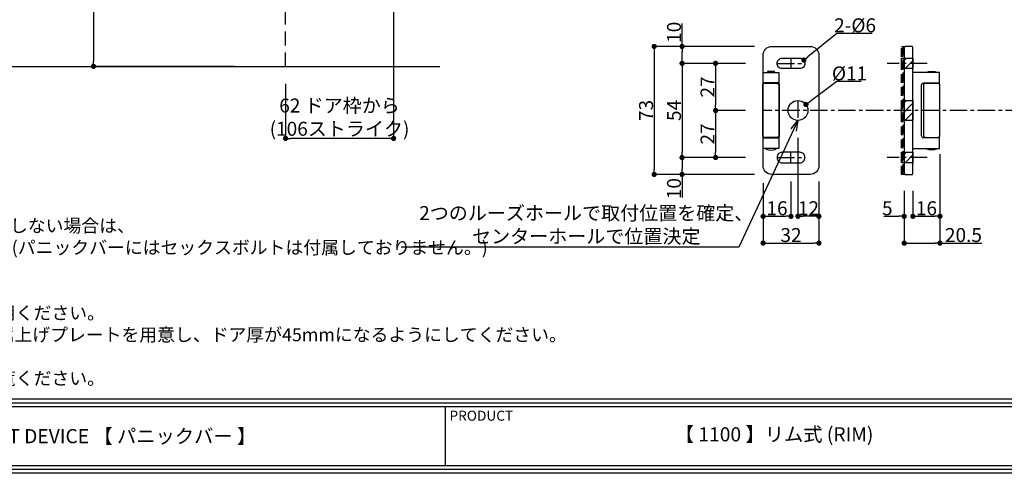
# Model space of a CAD drawing. Extents: x -34275 to 15948, y -21922 to 77963.
# Drawn here: x 321 to 886, y 0 to 260 of the extents above; entities that cross this region are included whole.
import ezdxf
from ezdxf import colors
from ezdxf.entities.mleader import LeaderData, LeaderLine
from ezdxf.math import Vec2, Vec3

# ---------------------------------------------------------------- set-up
doc = ezdxf.new("R2010")
doc.units = 0
doc.header["$MEASUREMENT"] = 0
doc.linetypes.add('CENTER', pattern=[2, 1.25, -0.25, 0.25, -0.25])
doc.linetypes.add('HIDDEN', pattern=[1.5, 1, -0.5])
doc.layers.get('0').update_dxf_attribs({"linetype": 'CONTINUOUS'})
doc.layers.get('DEFPOINTS').update_dxf_attribs({"linetype": 'CONTINUOUS'})
doc.layers.add('ストライク', color=201, linetype='CONTINUOUS', lineweight=30)
for name, color, linetype in [('中心線', 4, 'CENTER'), ('取付ビス穴', 50, 'CONTINUOUS'), ('図枠', 3, 'CONTINUOUS'), ('外形', 8, 'CONTINUOUS'), ('寸法', 6, 'CONTINUOUS'), ('注釈', 7, 'CONTINUOUS')]:
    doc.layers.add(name, color=color, linetype=linetype)
doc.styles.add('1', font='txt')
doc.styles.add('寸法', font='txt', dxfattribs={"width": 0.8})
doc.styles.add('穴', font='txt', dxfattribs={"width": 0.8})
doc.dimstyles.new('klacci_1100', dxfattribs={"dimtxt": 8, "dimasz": 3, "dimexe": 0, "dimexo": 10, "dimtad": 3, "dimtoh": 1, "dimdec": 0, "dimdsep": 46, "dimlunit": 6, "dimtxsty": 'Standard', "dimblk": 'DOT', "dimcen": 0, "dimclrd": 142, "dimclre": 142, "dimclrt": 256, "dimadec": 0, "dimazin": 2, "dimtp": 0.01, "dimtm": 0.01, "dimtfac": 1, "dimtdec": 0, "dimtofl": 0, "dimtmove": 0, "dimatfit": 3, "dimldrblk": 'DOT', "dimfxl": 1, "dimtolj": 1, "dimtzin": 12, "dimlwd": -1, "dimlwe": -1, "dimarcsym": 0})

# ---------------------------------------------------------------- blocks, each defined once
blk = doc.blocks.new('_Dot')
at = {"color": 0, "linetype": 'ByBlock', "lineweight": -2}
blk.add_line((-0.5, 0), (-1, 0), dxfattribs=at)
at = {"color": 0, "linetype": 'ByBlock', "const_width": 0.5}
blk.add_lwpolyline([(-0.25, 0, 1), (0.25, 0, 1)], format="xyb", close=True, dxfattribs=at)
blk = doc.blocks.new('*D12')
at = {"layer": 'DEFPOINTS', "color": 0}
for p in [(444.17, 402.51), (363.28, 233.36), (454.17, 233.36)]:
    blk.add_point(p, dxfattribs=at)
at = {"layer": '寸法', "color": 142}
for p, q in [((434.17, 402.51), (363.28, 402.51)), ((363.28, 399.51), (363.28, 236.36)), ((444.17, 233.36), (363.28, 233.36))]:
    blk.add_line(p, q, dxfattribs=at)
at = {"layer": '寸法', "color": 142, "xscale": 3, "yscale": 3, "zscale": 3}
for p, rotation in [((363.28, 402.51), 90), ((363.28, 233.36), 270)]:
    blk.add_blockref('_Dot', p, dxfattribs=dict(at, rotation=rotation))
at = {"layer": '寸法', "insert": (358.14, 317.94), "char_height": 8, "attachment_point": 5, "rotation": 90, "style": '寸法'}
blk.add_mtext('\\A1;{\\W1;1,006}', dxfattribs=at)
blk = doc.blocks.new('*D14')
at = {"layer": 'DEFPOINTS', "color": 0}
for p in [(535.38, 278.93), (473.38, 233.36), (473.38, 192.02)]:
    blk.add_point(p, dxfattribs=at)
at = {"layer": '寸法', "color": 142}
for p, q in [((535.38, 268.93), (535.38, 192.02)), ((473.38, 223.36), (473.38, 192.02)), ((532.38, 192.02), (476.38, 192.02))]:
    blk.add_line(p, q, dxfattribs=at)
at = {"layer": '寸法', "color": 142, "xscale": 3, "yscale": 3, "zscale": 3, "rotation": 180}
blk.add_blockref('_Dot', (473.38, 192.02), dxfattribs=at)
at = {"layer": '寸法', "color": 142, "xscale": 3, "yscale": 3, "zscale": 3}
blk.add_blockref('_Dot', (535.38, 192.02), dxfattribs=at)
at = {"layer": '寸法', "insert": (504.38, 204.23), "char_height": 8, "attachment_point": 5}
blk.add_mtext('\\A1;{62 ドア枠から\\P(106ストライク)}', dxfattribs=at)
blk = doc.blocks.new('_Open30')
at = {"color": 0, "linetype": 'ByBlock', "lineweight": -2}
for p, q in [((-1, 0.268), (0, 0)), ((0, 0), (-1, -0.268)), ((0, 0), (-1, 0))]:
    blk.add_line(p, q, dxfattribs=at)
blk = doc.blocks.new('*D37')
at = {"layer": 'DEFPOINTS', "color": 0}
for p in [(752.25, 244.77), (684.78, 171.37), (752.25, 171.37)]:
    blk.add_point(p, dxfattribs=at)
at = {"layer": '寸法', "color": 142}
for p, q in [((742.25, 244.77), (684.78, 244.77)), ((684.78, 241.77), (684.78, 174.37)), ((742.25, 171.37), (684.78, 171.37))]:
    blk.add_line(p, q, dxfattribs=at)
at = {"layer": '寸法', "color": 142, "xscale": 3, "yscale": 3, "zscale": 3}
for p, rotation in [((684.78, 244.77), 90), ((684.78, 171.37), 270)]:
    blk.add_blockref('_Dot', p, dxfattribs=dict(at, rotation=rotation))
at = {"layer": '寸法', "insert": (680.15, 208.07), "char_height": 8, "attachment_point": 5, "rotation": 90}
blk.add_mtext('\\A1;73', dxfattribs=at)
blk = doc.blocks.new('*D38')
at = {"layer": 'DEFPOINTS', "color": 0}
for p in [(700.79, 244.77), (752.25, 244.77), (747.25, 235.07)]:
    blk.add_point(p, dxfattribs=at)
at = {"layer": '寸法', "color": 142}
for p, q in [((700.79, 244.77), (700.79, 258)), ((742.25, 244.77), (700.79, 244.77)), ((700.79, 238.07), (700.79, 241.77)), ((737.25, 235.07), (700.79, 235.07))]:
    blk.add_line(p, q, dxfattribs=at)
at = {"layer": '寸法', "color": 142, "xscale": 3, "yscale": 3, "zscale": 3}
for p, rotation in [((700.79, 244.77), 90), ((700.79, 235.07), 270)]:
    blk.add_blockref('_Dot', p, dxfattribs=dict(at, rotation=rotation))
at = {"layer": '寸法', "insert": (696.16, 252.89), "char_height": 8, "attachment_point": 5, "rotation": 90}
blk.add_mtext('\\A1;10', dxfattribs=at)
blk = doc.blocks.new('*D39')
at = {"layer": 'DEFPOINTS', "color": 0}
for p in [(747.25, 235.07), (720, 208.07), (747.25, 208.07)]:
    blk.add_point(p, dxfattribs=at)
at = {"layer": '寸法', "color": 142}
for p, q in [((737.25, 235.07), (720, 235.07)), ((720, 232.07), (720, 211.07)), ((737.25, 208.07), (720, 208.07))]:
    blk.add_line(p, q, dxfattribs=at)
at = {"layer": '寸法', "color": 142, "xscale": 3, "yscale": 3, "zscale": 3}
for p, rotation in [((720, 235.07), 90), ((720, 208.07), 270)]:
    blk.add_blockref('_Dot', p, dxfattribs=dict(at, rotation=rotation))
at = {"layer": '寸法', "insert": (715.38, 221.57), "char_height": 8, "attachment_point": 5, "rotation": 90}
blk.add_mtext('\\A1;27', dxfattribs=at)
blk = doc.blocks.new('*D40')
at = {"layer": 'DEFPOINTS', "color": 0}
for p in [(747, 208.07), (720, 181.07), (747.25, 181.07)]:
    blk.add_point(p, dxfattribs=at)
at = {"layer": '寸法', "color": 142}
for p, q in [((737, 208.07), (720, 208.07)), ((720, 205.07), (720, 184.07)), ((737.25, 181.07), (720, 181.07))]:
    blk.add_line(p, q, dxfattribs=at)
at = {"layer": '寸法', "color": 142, "xscale": 3, "yscale": 3, "zscale": 3}
for p, rotation in [((720, 208.07), 90), ((720, 181.07), 270)]:
    blk.add_blockref('_Dot', p, dxfattribs=dict(at, rotation=rotation))
at = {"layer": '寸法', "insert": (715.38, 194.57), "char_height": 8, "attachment_point": 5, "rotation": 90}
blk.add_mtext('\\A1;27', dxfattribs=at)
blk = doc.blocks.new('*D41')
at = {"layer": 'DEFPOINTS', "color": 0}
for p in [(747.25, 181.07), (700.79, 171.37), (752.25, 171.37)]:
    blk.add_point(p, dxfattribs=at)
at = {"layer": '寸法', "color": 142}
for p, q in [((737.25, 181.07), (700.79, 181.07)), ((700.79, 178.07), (700.79, 174.37)), ((742.25, 171.37), (700.79, 171.37)), ((700.79, 171.37), (700.79, 158.15))]:
    blk.add_line(p, q, dxfattribs=at)
at = {"layer": '寸法', "color": 142, "xscale": 3, "yscale": 3, "zscale": 3}
for p, rotation in [((700.79, 181.07), 90), ((700.79, 171.37), 270)]:
    blk.add_blockref('_Dot', p, dxfattribs=dict(at, rotation=rotation))
at = {"layer": '寸法', "insert": (696.16, 163.26), "char_height": 8, "attachment_point": 5, "rotation": 90}
blk.add_mtext('\\A1;10', dxfattribs=at)
blk = doc.blocks.new('*D42')
at = {"layer": 'DEFPOINTS', "color": 0}
for p in [(747.25, 176.37), (763.25, 177.37), (763.25, 147.37)]:
    blk.add_point(p, dxfattribs=at)
at = {"layer": '寸法', "color": 142}
for p, q in [((747.25, 166.37), (747.25, 147.37)), ((763.25, 167.37), (763.25, 147.37)), ((750.25, 147.37), (760.25, 147.37))]:
    blk.add_line(p, q, dxfattribs=at)
at = {"layer": '寸法', "color": 142, "xscale": 3, "yscale": 3, "zscale": 3, "rotation": 180}
blk.add_blockref('_Dot', (747.25, 147.37), dxfattribs=at)
at = {"layer": '寸法', "color": 142, "xscale": 3, "yscale": 3, "zscale": 3}
blk.add_blockref('_Dot', (763.25, 147.37), dxfattribs=at)
at = {"layer": '寸法', "insert": (755.25, 152), "char_height": 8, "attachment_point": 5}
blk.add_mtext('\\A1;16', dxfattribs=at)
blk = doc.blocks.new('*D43')
at = {"layer": 'DEFPOINTS', "color": 0}
for p in [(767.25, 202.37), (779.25, 177.37), (767.25, 147.37)]:
    blk.add_point(p, dxfattribs=at)
at = {"layer": '寸法', "color": 142}
for p, q in [((767.25, 192.37), (767.25, 147.37)), ((779.25, 167.37), (779.25, 147.37)), ((776.25, 147.37), (770.25, 147.37))]:
    blk.add_line(p, q, dxfattribs=at)
at = {"layer": '寸法', "color": 142, "xscale": 3, "yscale": 3, "zscale": 3, "rotation": 180}
blk.add_blockref('_Dot', (767.25, 147.37), dxfattribs=at)
at = {"layer": '寸法', "color": 142, "xscale": 3, "yscale": 3, "zscale": 3}
blk.add_blockref('_Dot', (779.25, 147.37), dxfattribs=at)
at = {"layer": '寸法', "insert": (773.25, 152), "char_height": 8, "attachment_point": 5}
blk.add_mtext('\\A1;12', dxfattribs=at)
blk = doc.blocks.new('*D44')
at = {"layer": 'DEFPOINTS', "color": 0}
for p in [(747.25, 176.37), (779.25, 176.37), (779.25, 132)]:
    blk.add_point(p, dxfattribs=at)
at = {"layer": '寸法', "color": 142}
for p, q in [((747.25, 166.37), (747.25, 132)), ((779.25, 166.37), (779.25, 132)), ((750.25, 132), (776.25, 132))]:
    blk.add_line(p, q, dxfattribs=at)
at = {"layer": '寸法', "color": 142, "xscale": 3, "yscale": 3, "zscale": 3, "rotation": 180}
blk.add_blockref('_Dot', (747.25, 132), dxfattribs=at)
at = {"layer": '寸法', "color": 142, "xscale": 3, "yscale": 3, "zscale": 3}
blk.add_blockref('_Dot', (779.25, 132), dxfattribs=at)
at = {"layer": '寸法', "insert": (763.25, 136.63), "char_height": 8, "attachment_point": 5}
blk.add_mtext('\\A1;32', dxfattribs=at)
blk = doc.blocks.new('*D45')
at = {"layer": 'DEFPOINTS', "color": 0}
for p in [(828.17, 171.97), (833.17, 171.97), (833.17, 147.37)]:
    blk.add_point(p, dxfattribs=at)
at = {"layer": '寸法', "color": 142}
for p, q in [((828.17, 161.97), (828.17, 147.37)), ((833.17, 161.97), (833.17, 147.37)), ((816.4, 147.37), (821.17, 147.37)), ((821.17, 147.37), (825.17, 147.37)), ((836.17, 147.37), (839.17, 147.37))]:
    blk.add_line(p, q, dxfattribs=at)
at = {"layer": '寸法', "color": 142, "xscale": 3, "yscale": 3, "zscale": 3}
blk.add_blockref('_Dot', (828.17, 147.37), dxfattribs=at)
at = {"layer": '寸法', "color": 142, "xscale": 3, "yscale": 3, "zscale": 3, "rotation": 180}
blk.add_blockref('_Dot', (833.17, 147.37), dxfattribs=at)
at = {"layer": '寸法', "insert": (818.48, 152), "char_height": 8, "attachment_point": 5}
blk.add_mtext('\\A1;5', dxfattribs=at)
blk = doc.blocks.new('*D46')
at = {"layer": 'DEFPOINTS', "color": 0}
for p in [(848.67, 193.07), (833.17, 171.97), (848.67, 147.37)]:
    blk.add_point(p, dxfattribs=at)
at = {"layer": '寸法', "color": 142}
for p, q in [((848.67, 183.07), (848.67, 147.37)), ((833.17, 161.97), (833.17, 147.37)), ((836.17, 147.37), (845.67, 147.37))]:
    blk.add_line(p, q, dxfattribs=at)
at = {"layer": '寸法', "color": 142, "xscale": 3, "yscale": 3, "zscale": 3, "rotation": 180}
blk.add_blockref('_Dot', (833.17, 147.37), dxfattribs=at)
at = {"layer": '寸法', "color": 142, "xscale": 3, "yscale": 3, "zscale": 3}
blk.add_blockref('_Dot', (848.67, 147.37), dxfattribs=at)
at = {"layer": '寸法', "insert": (840.92, 152), "char_height": 8, "attachment_point": 5}
blk.add_mtext('\\A1;16', dxfattribs=at)
blk = doc.blocks.new('*D47')
at = {"layer": 'DEFPOINTS', "color": 0}
for p in [(848.67, 193.07), (828.17, 171.97), (848.67, 132)]:
    blk.add_point(p, dxfattribs=at)
at = {"layer": '寸法', "color": 142}
for p, q in [((848.67, 183.07), (848.67, 132)), ((828.17, 161.97), (828.17, 132)), ((831.17, 132), (845.67, 132)), ((848.67, 132), (872.62, 132))]:
    blk.add_line(p, q, dxfattribs=at)
at = {"layer": '寸法', "color": 142, "xscale": 3, "yscale": 3, "zscale": 3, "rotation": 180}
blk.add_blockref('_Dot', (828.17, 132), dxfattribs=at)
at = {"layer": '寸法', "color": 142, "xscale": 3, "yscale": 3, "zscale": 3}
blk.add_blockref('_Dot', (848.67, 132), dxfattribs=at)
at = {"layer": '寸法', "insert": (862.14, 136.63), "char_height": 8, "attachment_point": 5}
blk.add_mtext('\\A1;20.5', dxfattribs=at)
blk = doc.blocks.new('*D48')
at = {"layer": 'DEFPOINTS', "color": 0}
for p in [(765.92, 233.19), (770.59, 236.96)]:
    blk.add_point(p, dxfattribs=at)
at = {"layer": '寸法', "color": 142}
for p, q in [((789.52, 252.26), (772.92, 238.85)), ((809.88, 252.26), (789.52, 252.26))]:
    blk.add_line(p, q, dxfattribs=at)
at = {"layer": '寸法', "color": 142, "xscale": 3, "yscale": 3, "zscale": 3, "rotation": 218.9437966568605}
blk.add_blockref('_Dot', (770.59, 236.96), dxfattribs=at)
at = {"layer": '寸法', "insert": (800.01, 256.89), "char_height": 8, "attachment_point": 5}
blk.add_mtext('\\A1;{2-%%c6}', dxfattribs=at)
blk = doc.blocks.new('*D49')
at = {"layer": 'DEFPOINTS', "color": 0}
for p in [(771.82, 211.48), (762.68, 204.67)]:
    blk.add_point(p, dxfattribs=at)
at = {"layer": '寸法', "color": 142}
for p, q in [((789.52, 224.68), (774.23, 213.28)), ((803.5, 224.68), (789.52, 224.68))]:
    blk.add_line(p, q, dxfattribs=at)
at = {"layer": '寸法', "color": 142, "xscale": 3, "yscale": 3, "zscale": 3, "rotation": 216.7152727147364}
blk.add_blockref('_Dot', (771.82, 211.48), dxfattribs=at)
at = {"layer": '寸法', "insert": (796.82, 229.3), "char_height": 8, "attachment_point": 5}
blk.add_mtext('\\A1;%%c11', dxfattribs=at)
blk = doc.blocks.new('*D72')
at = {"layer": 'DEFPOINTS', "color": 0}
for p in [(747.25, 235.07), (700.79, 181.07), (747.25, 181.07)]:
    blk.add_point(p, dxfattribs=at)
at = {"layer": '寸法', "color": 142}
for p, q in [((737.25, 235.07), (700.79, 235.07)), ((700.79, 232.07), (700.79, 184.07)), ((737.25, 181.07), (700.79, 181.07))]:
    blk.add_line(p, q, dxfattribs=at)
at = {"layer": '寸法', "color": 142, "xscale": 3, "yscale": 3, "zscale": 3}
for p, rotation in [((700.79, 235.07), 90), ((700.79, 181.07), 270)]:
    blk.add_blockref('_Dot', p, dxfattribs=dict(at, rotation=rotation))
at = {"layer": '寸法', "insert": (696.16, 208.07), "char_height": 8, "attachment_point": 5, "rotation": 90}
blk.add_mtext('\\A1;54', dxfattribs=at)

msp = doc.modelspace()

# ---------------------------------------------------------------- hatches: boundary and pattern name
at = {"layer": '取付ビス穴'}
h = msp.add_hatch(dxfattribs=at)
h.set_pattern_fill('ANSI31', color=256, scale=30, angle=180, style=0)
h.set_pattern_definition([(225, (-540.9948, -538.3498), (2.65165, -2.65165), [])])
h.paths.add_polyline_path([(833.17, 238.07), (826.57, 238.07), (826.57, 232.07), (833.17, 232.07)])
h = msp.add_hatch(dxfattribs=at)
h.set_pattern_fill('ANSI31', color=256, scale=30, angle=180, style=0)
h.set_pattern_definition([(225, (-540.9948, -562.6498), (2.65165, -2.65165), [])])
h.paths.add_polyline_path([(833.17, 213.77), (826.57, 213.77), (826.57, 202.37), (833.17, 202.37)])
h = msp.add_hatch(dxfattribs=at)
h.set_pattern_fill('ANSI31', color=256, scale=30, angle=180, style=0)
h.set_pattern_definition([(225, (-540.9948, -592.3498), (2.65165, -2.65165), [])])
h.paths.add_polyline_path([(833.17, 184.07), (826.57, 184.07), (826.57, 178.07), (833.17, 178.07)])

# ---------------------------------------------------------------- linework, layer by layer
at = {"layer": 'ストライク'}
for p, q in [((755.13, 223.57), (748.38, 223.57)), ((749.8, 223.57), (749.8, 223.82)), ((753.7, 223.57), (753.7, 223.82)), ((841.97, 223.57), (841.97, 223.82)), ((845.87, 223.57), (845.87, 223.82)), ((755.13, 192.57), (748.38, 192.57)), ((749.8, 192.32), (749.8, 192.57)), ((753.7, 192.32), (753.7, 192.57)), ((841.97, 192.32), (841.97, 192.57)), ((841.97, 192.32), (841.97, 192.57)), ((845.87, 192.32), (845.87, 192.57))]:
    msp.add_line(p, q, dxfattribs=at)
for points in [[(752.25, 244.77), (774.25, 244.77, -0.414214), (779.25, 239.77), (779.25, 176.37, -0.414214), (774.25, 171.37), (752.25, 171.37, -0.414214), (747.25, 176.37), (747.25, 239.77, -0.414214)], [(758.25, 238.07), (768.25, 238.07, -0.414214), (771.25, 235.07), (771.25, 235.07, -0.414214), (768.25, 232.07), (758.25, 232.07, -0.414214), (755.25, 235.07), (755.25, 235.07, -0.414214)], [(758.25, 178.07), (768.25, 178.07, 0.414214), (771.25, 181.07), (771.25, 181.07, 0.414214), (768.25, 184.07), (758.25, 184.07, 0.414214), (755.25, 181.07), (755.25, 181.07, 0.414214)]]:
    msp.add_lwpolyline(points, format="xyb", close=True, dxfattribs=at)
at = {"layer": 'ストライク', "linetype": 'HIDDEN', "ltscale": 5}
for points in [[(826.57, 171.37), (826.57, 244.77), (827.37, 244.77), (827.37, 171.37), (827.37, 171.37), (826.57, 171.37)], [(827.37, 171.37), (827.37, 244.77), (828.17, 244.77), (828.17, 171.37), (828.17, 171.37), (827.37, 171.37)]]:
    msp.add_lwpolyline(points, close=True, dxfattribs=at)
at = {"layer": 'ストライク'}
for points in [[(832.87, 171.67), (833.17, 171.97), (833.17, 244.17), (832.87, 244.47), (832.87, 244.77), (828.47, 244.77), (828.47, 244.47), (828.17, 244.17), (828.17, 171.97), (828.47, 171.67), (828.47, 171.37), (832.87, 171.37), (832.87, 171.67)], [(747.25, 229.82), (756.25, 229.82), (756.25, 186.32), (747.25, 186.32)], [(747.25, 229.82), (756.25, 229.82), (756.25, 223.82), (747.25, 223.82)], [(747.25, 192.32), (756.25, 192.32), (756.25, 186.32), (747.25, 186.32)]]:
    msp.add_lwpolyline(points, close=True, dxfattribs=at)
for points in [[(753.7, 229.82), (753.7, 230.34), (749.8, 230.34), (749.8, 229.82)], [(841.97, 229.82), (841.97, 230.34), (845.87, 230.34), (845.87, 229.82)], [(748.38, 223.57), (747, 223.07), (747, 193.07), (748.38, 192.57)], [(755.13, 223.57), (756.5, 223.07), (756.5, 193.07), (755.13, 192.57)], [(847.3, 223.57), (840.54, 223.57), (839.17, 223.07), (839.17, 193.07), (840.54, 192.57), (847.3, 192.57), (848.67, 193.07), (848.67, 223.07), (847.3, 223.57)]]:
    msp.add_lwpolyline(points, dxfattribs=at)
for points in [[(833.17, 186.32), (848.42, 186.32), (848.42, 192.32), (839.37, 192.32, -0.414214), (838.17, 193.52), (838.17, 222.62, -0.414214), (839.37, 223.82), (848.42, 223.82), (848.42, 229.82), (833.17, 229.82)], [(748.85, 186.32), (748.85, 185.97, 0.321973), (748.99, 185.78, 0.163859), (754.52, 185.78, 0.321973), (754.65, 185.97), (754.65, 186.32)], [(846.82, 186.32), (846.82, 185.97, -0.321973), (846.69, 185.78, -0.163859), (841.16, 185.78, -0.321973), (841.02, 185.97), (841.02, 186.32)]]:
    msp.add_lwpolyline(points, format="xyb", dxfattribs=at)
msp.add_circle((767.25, 208.07), 5.7, dxfattribs=at)
at = {"layer": '中心線', "ltscale": 8}
for p, q in [((763.25, 238.07), (763.25, 232.07)), ((755.25, 235.07), (771.25, 235.07)), ((841.31, 235.07), (818.43, 235.07)), ((767.25, 213.77), (767.25, 202.37)), ((1024.25, 208.07), (747.25, 208.07)), ((755.25, 181.07), (771.25, 181.07)), ((763.25, 178.07), (763.25, 184.07)), ((841.31, 181.07), (818.43, 181.07))]:
    msp.add_line(p, q, dxfattribs=at)
at = {"layer": '取付ビス穴'}
for points in [[(826.57, 238.07), (833.17, 238.07), (833.17, 232.07), (826.57, 232.07)], [(826.57, 213.77), (833.17, 213.77), (833.17, 202.37), (826.57, 202.37)], [(826.57, 184.07), (833.17, 184.07), (833.17, 178.07), (826.57, 178.07)]]:
    msp.add_lwpolyline(points, close=True, dxfattribs=at)
at = {"layer": '図枠', "color": 0, "linetype": 'Continuous'}
for p, q in [((4.27, 42.62), (1385.7, 42.62)), ((4.27, 40.49), (1385.7, 40.49)), ((4.27, 38.35), (1385.7, 38.35)), ((564.89, 38.35), (564.89, 4.27))]:
    msp.add_line(p, q, dxfattribs=at)
at = {"layer": '図枠', "linetype": 'Continuous'}
msp.add_lwpolyline([(1389.98, 984.25), (1389.98, 0), (0, 0), (0, 984.25), (1389.98, 984.25)], close=True, dxfattribs=at)
at = {"layer": '図枠', "color": 0, "linetype": 'Continuous'}
for points in [[(1387.84, 982.12), (1387.84, 2.14), (2.14, 2.14), (2.14, 982.12), (1387.84, 982.12)], [(1385.7, 979.98), (1385.7, 4.27), (4.27, 4.27), (4.27, 979.98), (1385.7, 979.98)]]:
    msp.add_lwpolyline(points, close=True, dxfattribs=at)
at = {"layer": '外形', "linetype": 'HIDDEN', "ltscale": 8}
msp.add_line((473.38, 233.36), (473.38, 888.73), dxfattribs=at)
at = {"layer": '外形'}
msp.add_line((23.8, 233.36), (561.86, 233.36), dxfattribs=at)

# ---------------------------------------------------------------- texts
at = {"layer": '図枠', "color": 0, "linetype": 'Continuous', "style": '穴'}
msp.add_text('PRODUCT', height=5.749, dxfattribs=at).set_placement((567.43, 30.16))
at = {"layer": '図枠', "color": 0, "linetype": 'Continuous', "char_height": 8.1, "width": 377.3072, "attachment_point": 5, "style": '1'}
for s, insert in [('{\\fMS Gothic|b0|i0|c128|p49; EXIT DEVICE 【 パニックバー 】}', (376.24, 21.31)), ('【 1100 】リム式 (RIM)', (753.55, 21.31))]:
    msp.add_mtext(s, dxfattribs=dict(at, insert=insert))
at = {"layer": '注釈', "insert": (19.69, 97.25), "char_height": 7.5, "width": 780.1195, "attachment_point": 4, "style": '1'}
msp.add_mtext('※ パニックバーの反対側(外部側)にトリムレバーハンドルを使用しない場合は、\\P\u3000 トリムレバーハンドルの取付穴及びセックスボルトは不要です。(パニックバーにはセックスボルトは付属しておりません。)\\P※ ドア取付ビスは付属インチビスです。\\P※ 本体は室内側のドア面に取り付けます。\\P※ 本体ヘッド部分のドア取付寸法は切欠きテンプレートをご使用ください。\\P※ 基本ドア厚は45mmとします。45mmより薄いドアの場合は嵩上げプレートを用意し、ドア厚が45mmになるようにしてください。\\P※ トリム選定は別紙参照してください。\\P※ ストライク及びラッチの切欠き詳細は別紙テンプレートをご覧ください。', dxfattribs=at)

# ---------------------------------------------------------------- dimensions: what is measured, and where the dimension line sits
at = {"layer": '寸法'}
dim = msp.add_linear_dim(base=(363.28, 233.36), p1=(444.17, 402.51), p2=(454.17, 233.36), angle=90, text='{\\W1;1,006}', dimstyle='klacci_1100', override={"dimtad": 3, "dimtxsty": '寸法'}, dxfattribs=at)
dim.commit()
dim.dimension.update_dxf_attribs({"geometry": '*D12', "text_midpoint": (363.28, 317.94), "dimtype": 160})
dim = msp.add_linear_dim(base=(473.38, 192.02), p1=(535.38, 278.93), p2=(473.38, 233.36), text='{<> ドア枠から\\P(106ストライク)}', dimstyle='klacci_1100', override={"dimtxsty": 'Standard'}, dxfattribs=at)
dim.commit()
dim.dimension.update_dxf_attribs({"geometry": '*D14', "text_midpoint": (504.38, 192.02), "dimtype": 160})
dim = msp.add_diameter_dim_2p(p1=(765.92, 233.19), p2=(770.59, 236.96), text='{2-<>}', dimstyle='klacci_1100', override={"dimtxsty": 'Standard'}, dxfattribs=at)
dim.commit()
dim.dimension.update_dxf_attribs({"geometry": '*D48', "text_midpoint": (789.52, 252.26), "dimtype": 163})
for base, p1, p2, override, picture, middle in [((700.79, 244.77), (747.25, 235.07), (752.25, 244.77), {"dimtoh": 0}, '*D38', (696.16, 252.89)), ((720, 208.07), (747.25, 235.07), (747.25, 208.07), {"dimdec": 1}, '*D39', (715.38, 221.57)), ((720, 181.07), (747, 208.07), (747.25, 181.07), {"dimdec": 1}, '*D40', (715.38, 194.57)), ((700.79, 171.37), (747.25, 181.07), (752.25, 171.37), {"dimtoh": 0}, '*D41', (696.16, 163.26))]:
    dim = msp.add_linear_dim(base=base, p1=p1, p2=p2, angle=90, dimstyle='klacci_1100', override=override, dxfattribs=at)
    dim.commit()
    dim.dimension.update_dxf_attribs({"geometry": picture, "text_midpoint": middle})
dim = msp.add_linear_dim(base=(684.78, 171.37), p1=(752.25, 244.77), p2=(752.25, 171.37), angle=90, dimstyle='klacci_1100', dxfattribs=at)
dim.commit()
dim.dimension.update_dxf_attribs({"geometry": '*D37', "text_midpoint": (684.78, 208.07), "dimtype": 160})
dim = msp.add_linear_dim(base=(700.79, 181.07), p1=(747.25, 235.07), p2=(747.25, 181.07), angle=90, dimstyle='klacci_1100', override={"dimdec": 1}, dxfattribs=at)
dim.commit()
dim.dimension.update_dxf_attribs({"geometry": '*D72', "text_midpoint": (700.79, 208.07), "dimtype": 160})
dim = msp.add_diameter_dim_2p(p1=(762.68, 204.67), p2=(771.82, 211.48), dimstyle='klacci_1100', dxfattribs=at)
dim.commit()
dim.dimension.update_dxf_attribs({"geometry": '*D49', "text_midpoint": (789.52, 224.68), "dimtype": 163})
for base, p1, p2, picture, middle in [((767.25, 147.37), (779.25, 177.37), (767.25, 202.37), '*D43', (773.25, 152)), ((848.67122253, 147.37429965), (833.17122253, 171.97407956), (848.67122253, 193.07407956), '*D46', (840.92122253, 151.99929965)), ((763.25, 147.37), (747.25, 176.37), (763.25, 177.37), '*D42', (755.25, 152)), ((779.25, 132), (747.25, 176.37), (779.25, 176.37), '*D44', (763.25, 136.63))]:
    dim = msp.add_linear_dim(base=base, p1=p1, p2=p2, dimstyle='klacci_1100', dxfattribs=at)
    dim.commit()
    dim.dimension.update_dxf_attribs({"geometry": picture, "text_midpoint": middle})
dim = msp.add_linear_dim(base=(848.67, 132), p1=(828.17, 171.97), p2=(848.67, 193.07), dimstyle='klacci_1100', override={"dimdec": 1}, dxfattribs=at)
dim.commit()
dim.dimension.update_dxf_attribs({"geometry": '*D47', "text_midpoint": (862.14, 136.63)})
dim = msp.add_linear_dim(base=(833.17, 147.37), p1=(828.17, 171.97), p2=(833.17, 171.97), dimstyle='klacci_1100', dxfattribs=at)
dim.commit()
dim.dimension.update_dxf_attribs({"geometry": '*D45', "text_midpoint": (818.48, 147.37), "dimtype": 160})

# ---------------------------------------------------------------- leaders
at = {"layer": '注釈'}
ml = msp.add_multileader_mtext('Standard', dxfattribs=at)
ml.set_content('2つのルーズホールで取付位置を確定、\\Pセンターホールで位置決定', color=256, style='1')
ml.set_leader_properties(color=2, linetype='ByLayer', lineweight=-1)
ml.set_arrow_properties(name='OPEN30')
ml.build(insert=Vec2(0, 0))
ml.multileader.update_dxf_attribs({"text_left_attachment_type": 5, "text_right_attachment_type": 5, "dogleg_length": 0, "arrow_head_size": 6})
ctx = ml.context
ctx.base_point, ctx.char_height, ctx.arrow_head_size, ctx.landing_gap_size, ctx.plane_origin = Vec3(558.46, 129.71), 8, 6, 0, Vec3(768.93, 308.65)
ctx.left_attachment, ctx.right_attachment, ctx.text_align_type = 5, 5, 1
notes = []
notes.append((ctx, [(0, (1, 1, 0), (733.28, 129.71), (-1, 0), 0, [(0, [(767.25, 202.37)], 256, [])])]))
ctx.mtext.insert, ctx.mtext.alignment = Vec3(645.87, 153.23), 2
for ctx, leaders in notes:
    for number, flags, end, landing, length, lines in leaders:
        leader = LeaderData()
        leader.index, (leader.has_last_leader_line, leader.has_dogleg_vector, leader.attachment_direction) = number, flags
        leader.last_leader_point, leader.dogleg_vector, leader.dogleg_length = Vec3(end), Vec3(landing), length
        for number, points, colour, breaks in lines:
            line = LeaderLine()
            line.index, line.vertices, line.color, line.breaks = number, Vec3.list(points), colors.encode_raw_color(colour), breaks
            leader.lines.append(line)
        ctx.leaders.append(leader)

doc.saveas('drawing.dxf')
